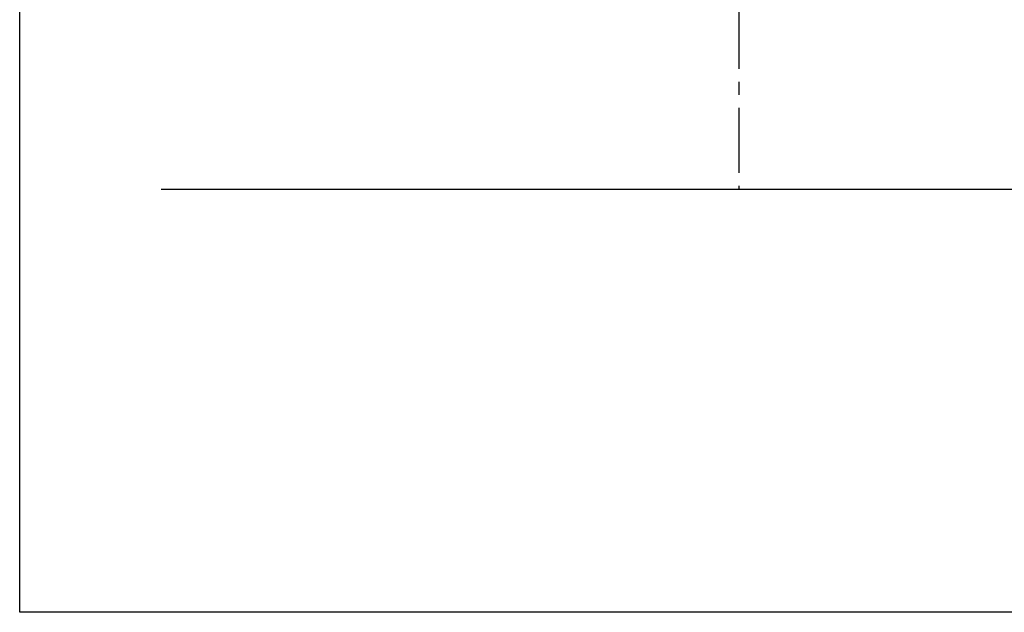
# Model space of a CAD drawing. Extents: x 3857 to 6850, y -132 to 1984.
# Drawn here: x 3857 to 4803, y -132 to 438 of the extents above; entities that cross this region are included whole.
import ezdxf

# ---------------------------------------------------------------- set-up
doc = ezdxf.new("R2010")
doc.units = 0
doc.header["$LTSCALE"] = 50
doc.header["$MEASUREMENT"] = 0
doc.linetypes.add('CENTER', pattern=[2, 1.25, -0.25, 0.25, -0.25])
doc.layers.get('0').update_dxf_attribs({"linetype": 'CONTINUOUS'})
doc.layers.get('DEFPOINTS').update_dxf_attribs({"linetype": 'CONTINUOUS'})
doc.layers.add('1', color=2, linetype='CENTER')
doc.dimstyles.get("Standard").update_dxf_attribs({"dimtxt": 2.5, "dimasz": 2, "dimexe": 2, "dimexo": 1, "dimgap": 1.5, "dimtad": 1, "dimdec": 0, "dimlfac": 10, "dimrnd": 0.5, "dimzin": 0, "dimdsep": 46, "dimtxsty": 'Standard', "dimcen": 0, "dimclrt": 2, "dimadec": 0, "dimazin": 0, "dimtfac": 1, "dimtdec": 0, "dimtmove": 0, "dimatfit": 3, "dimfxl": 1, "dimtolj": 1, "dimtzin": 0, "dimarcsym": 0})

# ---------------------------------------------------------------- blocks, each defined once
blk = doc.blocks.new('*D41')
at = {"color": 3, "lineweight": -2}
for p, q in [((4587.99, 694.87), (5049.88, 694.87)), ((5039.88, 674.87), (5039.88, 294.87)), ((4855.49, 274.87), (5049.88, 274.87))]:
    blk.add_line(p, q, dxfattribs=at)
at = {"color": 3}
for points in [[(5036.54, 674.87), (5043.21, 674.87), (5039.88, 694.87)], [(5036.54, 294.87), (5043.21, 294.87), (5039.88, 274.87)]]:
    blk.add_solid(points, dxfattribs=at)
at = {"layer": 'DEFPOINTS', "color": 0}
for p in [(4579.99, 694.87), (4847.49, 274.87), (5039.88, 274.87)]:
    blk.add_point(p, dxfattribs=at)
at = {"color": 2, "insert": (5019.88, 484.87), "char_height": 20, "attachment_point": 5, "rotation": 90}
blk.add_mtext('\\A1;420', dxfattribs=at)

msp = doc.modelspace()

# ---------------------------------------------------------------- linework, layer by layer
msp.add_lwpolyline([(3856.67429, 1984.38725), (6849.76889, 1984.38725), (6849.76889, -131.94227), (3856.67429, -131.94227)], close=True)
at = {"layer": '1'}
msp.add_line((4547.49282, 1053.11738), (4547.49282, 274.86738), dxfattribs=at)
at = {"layer": '1', "linetype": 'ByBlock'}
msp.add_line((3992.64595, 274.86738), (5763.78251, 274.86738), dxfattribs=at)

# ---------------------------------------------------------------- dimensions: what is measured, and where the dimension line sits
dim = msp.add_linear_dim(base=(5039.87598, 274.86738), p1=(4579.99282, 694.86738), p2=(4847.49282, 274.86738), angle=90, dimstyle='Standard', override={"dimtxt": 20, "dimasz": 20, "dimexe": 10, "dimexo": 8, "dimgap": 10, "dimdec": 4, "dimlfac": 1, "dimzin": 8, "dimclrd": 3, "dimclre": 3, "dimtdec": 4})
dim.commit()
dim.dimension.update_dxf_attribs({"geometry": '*D41', "text_midpoint": (5019.87598, 484.86738)})

doc.saveas('drawing.dxf')
